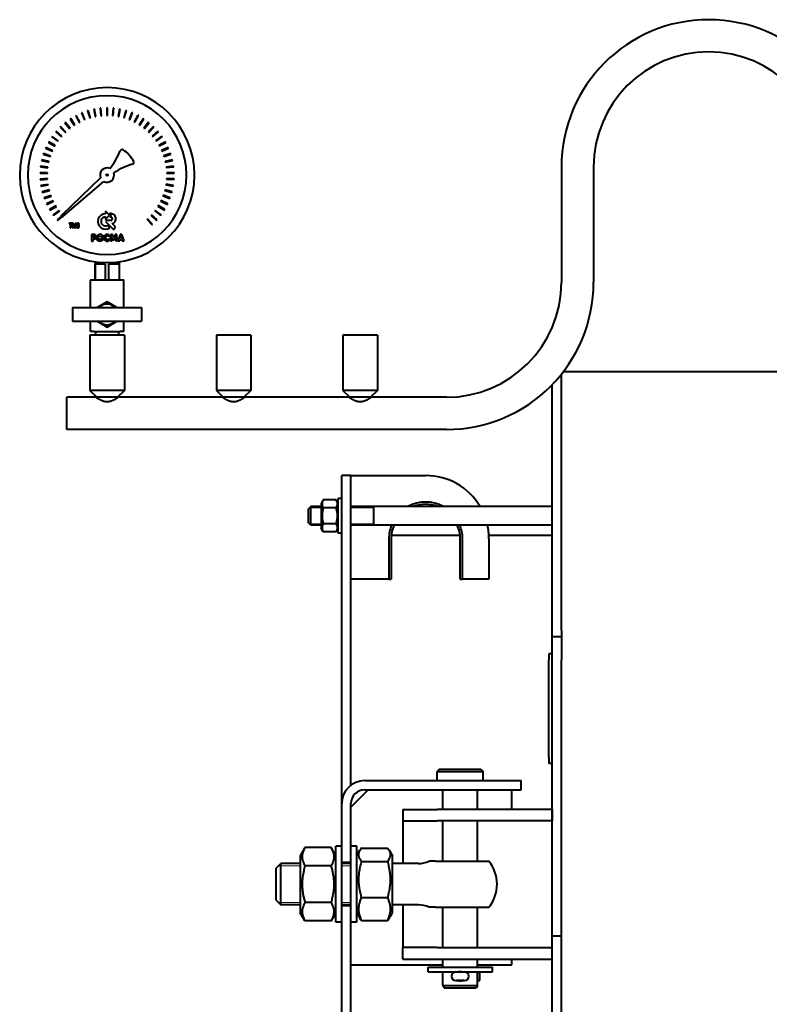
# Model space of a CAD drawing. Units: millimetres. Extents: x -1705 to 4908, y -4659 to 1768.
# Drawn here: x -1705 to -1053, y 363 to 1218 of the extents above; entities that cross this region are included whole.
import ezdxf

# ---------------------------------------------------------------- set-up
doc = ezdxf.new("R2010")
doc.units = ezdxf.units.MM
doc.linetypes.add('K5LT_BASIC', pattern=[0])
doc.linetypes.add('K5LT_THIN', pattern=[0])
doc.layers.add('Системный слой', color=7, linetype='Continuous')

msp = doc.modelspace()

# ---------------------------------------------------------------- linework, layer by layer
at = {"layer": 'Системный слой', "color": 150, "linetype": 'K5LT_BASIC', "lineweight": 40, "true_color": 0x0080ff}
for p, q in [((-1645.076, 1139.062), (-1645.657, 1138.889)), ((-1645.657, 1138.889), (-1643.803, 1132.659)), ((-1643.266, 1132.839), (-1645.076, 1139.062)), ((-1639.625, 1140.374), (-1640.219, 1140.258)), ((-1640.219, 1140.258), (-1638.972, 1133.88)), ((-1638.421, 1134.007), (-1639.625, 1140.374)), ((-1634.072, 1141.158), (-1634.675, 1141.099)), ((-1634.675, 1141.099), (-1634.046, 1134.63)), ((-1633.485, 1134.704), (-1634.072, 1141.158)), ((-1629.075, 1141.404), (-1629.071, 1134.904)), ((-1628.47, 1141.404), (-1629.075, 1141.404)), ((-1628.505, 1134.924), (-1628.47, 1141.404)), ((-1623.473, 1141.169), (-1624.092, 1134.699)), ((-1623.527, 1134.665), (-1622.87, 1141.111)), ((-1622.87, 1141.111), (-1623.473, 1141.169)), ((-1617.918, 1140.398), (-1619.156, 1134.017)), ((-1618.597, 1133.929), (-1617.324, 1140.282)), ((-1617.324, 1140.282), (-1617.918, 1140.398)), ((-1612.464, 1139.096), (-1614.309, 1132.864)), ((-1613.761, 1132.723), (-1611.883, 1138.925)), ((-1611.883, 1138.925), (-1612.464, 1139.096)), ((-1660.33, 1132.091), (-1660.837, 1131.76)), ((-1660.837, 1131.76), (-1657.288, 1126.316)), ((-1656.825, 1126.641), (-1660.33, 1132.091)), ((-1655.477, 1134.901), (-1656.014, 1134.62)), ((-1656.014, 1134.62), (-1653.004, 1128.86)), ((-1652.511, 1129.139), (-1655.477, 1134.901)), ((-1653.004, 1128.86), (-1652.511, 1129.139)), ((-1650.377, 1137.231), (-1650.938, 1137.004)), ((-1650.938, 1137.004), (-1648.495, 1130.981)), ((-1647.978, 1131.212), (-1650.377, 1137.231)), ((-1648.495, 1130.981), (-1647.978, 1131.212)), ((-1643.803, 1132.659), (-1643.266, 1132.839)), ((-1638.972, 1133.88), (-1638.421, 1134.007)), ((-1634.046, 1134.63), (-1633.485, 1134.704)), ((-1629.071, 1134.904), (-1628.505, 1134.924)), ((-1624.092, 1134.699), (-1623.527, 1134.665)), ((-1619.156, 1134.017), (-1618.597, 1133.929)), ((-1614.309, 1132.864), (-1613.761, 1132.723)), ((-1607.159, 1137.277), (-1609.594, 1131.252)), ((-1609.594, 1131.252), (-1609.062, 1131.058)), ((-1609.062, 1131.058), (-1606.598, 1137.051)), ((-1606.598, 1137.051), (-1607.159, 1137.277)), ((-1602.054, 1134.958), (-1605.056, 1129.193)), ((-1605.056, 1129.193), (-1604.546, 1128.949)), ((-1604.546, 1128.949), (-1601.517, 1134.678)), ((-1601.517, 1134.678), (-1602.054, 1134.958)), ((-1597.195, 1132.158), (-1600.737, 1126.709)), ((-1600.252, 1126.417), (-1596.688, 1131.828)), ((-1596.688, 1131.828), (-1597.195, 1132.158)), ((-1672.97, 1121.068), (-1673.362, 1120.607)), ((-1673.362, 1120.607), (-1668.41, 1116.397)), ((-1668.059, 1116.841), (-1672.97, 1121.068)), ((-1669.117, 1125.143), (-1669.552, 1124.721)), ((-1669.552, 1124.721), (-1665.027, 1120.056)), ((-1664.634, 1120.463), (-1669.117, 1125.143)), ((-1664.891, 1128.828), (-1665.364, 1128.45)), ((-1665.364, 1128.45), (-1661.308, 1123.372)), ((-1660.878, 1123.74), (-1664.891, 1128.828)), ((-1661.308, 1123.372), (-1660.878, 1123.74)), ((-1657.288, 1126.316), (-1656.825, 1126.641)), ((-1600.737, 1126.709), (-1600.252, 1126.417)), ((-1592.628, 1128.905), (-1596.676, 1123.821)), ((-1596.676, 1123.821), (-1596.222, 1123.484)), ((-1596.222, 1123.484), (-1592.154, 1128.528)), ((-1588.394, 1125.229), (-1592.912, 1120.557)), ((-1592.912, 1120.557), (-1592.492, 1120.177)), ((-1592.154, 1128.528), (-1592.628, 1128.905)), ((-1592.492, 1120.177), (-1587.958, 1124.808)), ((-1584.532, 1121.163), (-1589.478, 1116.946)), ((-1589.096, 1116.528), (-1584.139, 1120.702)), ((-1587.958, 1124.808), (-1588.394, 1125.229)), ((-1584.139, 1120.702), (-1584.532, 1121.163)), ((-1676.414, 1116.643), (-1676.76, 1116.146)), ((-1676.76, 1116.146), (-1671.427, 1112.431)), ((-1671.119, 1112.907), (-1676.414, 1116.643)), ((-1671.427, 1112.431), (-1671.119, 1112.907)), ((-1668.41, 1116.397), (-1668.059, 1116.841)), ((-1665.027, 1120.056), (-1664.634, 1120.463)), ((-1589.478, 1116.946), (-1589.096, 1116.528)), ((-1581.079, 1116.744), (-1586.407, 1113.022)), ((-1586.407, 1113.022), (-1586.067, 1112.57)), ((-1586.067, 1112.57), (-1580.732, 1116.248)), ((-1578.066, 1112.015), (-1583.727, 1108.822)), ((-1580.732, 1116.248), (-1581.079, 1116.744)), ((-1577.768, 1111.488), (-1578.066, 1112.015)), ((-1681.951, 1106.905), (-1682.196, 1106.351)), ((-1682.196, 1106.351), (-1676.251, 1103.724)), ((-1676.04, 1104.25), (-1681.951, 1106.905)), ((-1679.417, 1111.907), (-1679.713, 1111.379)), ((-1679.713, 1111.379), (-1674.048, 1108.194)), ((-1673.788, 1108.697), (-1679.417, 1111.907)), ((-1676.251, 1103.724), (-1676.04, 1104.25)), ((-1674.048, 1108.194), (-1673.788, 1108.697)), ((-1583.727, 1108.822), (-1583.432, 1108.339)), ((-1583.432, 1108.339), (-1577.768, 1111.488)), ((-1575.521, 1107.018), (-1581.462, 1104.383)), ((-1581.462, 1104.383), (-1581.215, 1103.874)), ((-1581.215, 1103.874), (-1575.275, 1106.465)), ((-1575.275, 1106.465), (-1575.521, 1107.018)), ((-1685.525, 1096.288), (-1685.659, 1095.698)), ((-1685.659, 1095.698), (-1679.322, 1094.256)), ((-1679.215, 1094.812), (-1685.525, 1096.288)), ((-1683.993, 1101.683), (-1684.184, 1101.108)), ((-1684.184, 1101.108), (-1678.014, 1099.064)), ((-1677.855, 1099.607), (-1683.993, 1101.683)), ((-1678.014, 1099.064), (-1677.855, 1099.607)), ((-1573.467, 1101.8), (-1579.634, 1099.748)), ((-1579.634, 1099.748), (-1579.437, 1099.217)), ((-1579.437, 1099.217), (-1573.276, 1101.226)), ((-1571.924, 1096.409), (-1578.26, 1094.958)), ((-1578.26, 1094.958), (-1578.115, 1094.411)), ((-1578.115, 1094.411), (-1571.789, 1095.819)), ((-1573.276, 1101.226), (-1573.467, 1101.8)), ((-1571.789, 1095.819), (-1571.924, 1096.409)), ((-1686.531, 1090.772), (-1686.608, 1090.171)), ((-1686.608, 1090.171), (-1680.162, 1089.344)), ((-1680.109, 1089.908), (-1686.531, 1090.772)), ((-1680.162, 1089.344), (-1680.109, 1089.908)), ((-1679.322, 1094.256), (-1679.215, 1094.812)), ((-1570.906, 1090.895), (-1577.352, 1090.059)), ((-1577.352, 1090.059), (-1577.26, 1089.501)), ((-1577.26, 1089.501), (-1570.829, 1090.294)), ((-1570.829, 1090.294), (-1570.906, 1090.895)), ((-1233.723, 1090.037), (-1233.723, 990.037)), ((-1205.723, 1090.037), (-1205.723, 990.037)), ((-1687.003, 1085.184), (-1687.022, 1084.579)), ((-1687.022, 1084.579), (-1680.526, 1084.375)), ((-1680.528, 1084.941), (-1687.003, 1085.184)), ((-1680.467, 1079.957), (-1686.936, 1079.577)), ((-1686.936, 1079.577), (-1686.897, 1078.973)), ((-1686.897, 1078.973), (-1680.411, 1079.393)), ((-1680.526, 1084.375), (-1680.528, 1084.941)), ((-1680.411, 1079.393), (-1680.467, 1079.957)), ((-1634.456, 1080.766), (-1668.069, 1048.231)), ((-1576.964, 1080.113), (-1576.98, 1079.547)), ((-1576.98, 1079.547), (-1570.516, 1079.096)), ((-1570.477, 1079.701), (-1576.964, 1080.113)), ((-1570.422, 1085.308), (-1576.918, 1085.095)), ((-1576.918, 1085.095), (-1576.88, 1084.53)), ((-1576.88, 1084.53), (-1570.403, 1084.703)), ((-1570.516, 1079.096), (-1570.477, 1079.701)), ((-1570.403, 1084.703), (-1570.422, 1085.308)), ((-1679.929, 1075.001), (-1686.331, 1074.002)), ((-1686.331, 1074.002), (-1686.234, 1073.404)), ((-1686.234, 1073.404), (-1679.819, 1074.446)), ((-1678.917, 1070.12), (-1685.194, 1068.511)), ((-1685.04, 1067.925), (-1678.755, 1069.578)), ((-1679.819, 1074.446), (-1679.929, 1075.001)), ((-1678.755, 1069.578), (-1678.917, 1070.12)), ((-1667.1, 1047.166), (-1631.549, 1077.571)), ((-1578.484, 1070.275), (-1578.608, 1069.723)), ((-1578.608, 1069.723), (-1572.349, 1068.045)), ((-1572.196, 1068.631), (-1578.484, 1070.275)), ((-1577.487, 1075.157), (-1577.558, 1074.596)), ((-1577.558, 1074.596), (-1571.167, 1073.527)), ((-1571.07, 1074.124), (-1577.487, 1075.157)), ((-1571.167, 1073.527), (-1571.07, 1074.124)), ((-1685.194, 1068.511), (-1685.04, 1067.925)), ((-1677.441, 1065.359), (-1683.535, 1063.154)), ((-1683.535, 1063.154), (-1683.325, 1062.586)), ((-1683.325, 1062.586), (-1677.227, 1064.835)), ((-1675.515, 1060.762), (-1681.369, 1057.982)), ((-1677.227, 1064.835), (-1677.441, 1065.359)), ((-1675.252, 1060.261), (-1675.515, 1060.762)), ((-1581.857, 1060.91), (-1582.084, 1060.392)), ((-1575.999, 1058.094), (-1581.857, 1060.91)), ((-1579.945, 1065.511), (-1580.122, 1064.974)), ((-1580.122, 1064.974), (-1574.053, 1062.703)), ((-1573.844, 1063.271), (-1579.945, 1065.511)), ((-1574.053, 1062.703), (-1573.844, 1063.271)), ((-1572.349, 1068.045), (-1572.196, 1068.631)), ((-1681.369, 1057.982), (-1681.106, 1057.437)), ((-1681.106, 1057.437), (-1675.252, 1060.261)), ((-1673.156, 1056.371), (-1678.716, 1053.042)), ((-1678.716, 1053.042), (-1678.402, 1052.524)), ((-1678.402, 1052.524), (-1672.846, 1055.897)), ((-1670.387, 1052.226), (-1675.601, 1048.379)), ((-1672.846, 1055.897), (-1673.156, 1056.371)), ((-1670.033, 1051.785), (-1670.387, 1052.226)), ((-1586.957, 1052.362), (-1587.28, 1051.897)), ((-1581.746, 1048.478), (-1586.957, 1052.362)), ((-1584.201, 1056.513), (-1584.478, 1056.019)), ((-1584.478, 1056.019), (-1578.955, 1052.63)), ((-1578.641, 1053.148), (-1584.201, 1056.513)), ((-1582.084, 1060.392), (-1576.261, 1057.548)), ((-1578.955, 1052.63), (-1578.641, 1053.148)), ((-1576.261, 1057.548), (-1575.999, 1058.094)), ((-1675.601, 1048.379), (-1675.239, 1047.894)), ((-1675.239, 1047.894), (-1670.033, 1051.785)), ((-1668.873, 1046.893), (-1672.053, 1044.037)), ((-1672.053, 1044.037), (-1671.646, 1043.589)), ((-1671.646, 1043.589), (-1668.393, 1046.547)), ((-1668.069, 1048.231), (-1668.873, 1046.893)), ((-1668.393, 1046.547), (-1667.1, 1047.166)), ((-1630.08, 1051.703), (-1630.08, 1049.487)), ((-1626.49, 1048.099), (-1630.08, 1051.703)), ((-1630.08, 1044.505), (-1626.49, 1048.099)), ((-1630.08, 1046.726), (-1630.08, 1044.505)), ((-1629.133, 1043.72), (-1630.054, 1042.798)), ((-1625.525, 1043.72), (-1629.133, 1043.72)), ((-1625.441, 1049.548), (-1626.5, 1049.548)), ((-1626.5, 1049.548), (-1625.049, 1048.099)), ((-1625.049, 1048.099), (-1626.476, 1046.647)), ((-1626.476, 1046.647), (-1625.525, 1046.647)), ((-1593.598, 1044.947), (-1594.004, 1044.552)), ((-1594.004, 1044.552), (-1589.673, 1039.731)), ((-1589.225, 1040.139), (-1593.598, 1044.947)), ((-1590.099, 1048.495), (-1590.465, 1048.063)), ((-1590.465, 1048.063), (-1585.692, 1043.68)), ((-1585.285, 1044.129), (-1590.099, 1048.495)), ((-1587.28, 1051.897), (-1582.108, 1047.993)), ((-1585.692, 1043.68), (-1585.285, 1044.129)), ((-1582.108, 1047.993), (-1581.746, 1048.478)), ((-1659.192, 1041.269), (-1661.793, 1041.269)), ((-1661.793, 1041.269), (-1661.793, 1040.797)), ((-1661.793, 1040.797), (-1660.712, 1040.797)), ((-1660.712, 1040.797), (-1660.712, 1037.269)), ((-1660.712, 1037.269), (-1660.28, 1037.269)), ((-1660.28, 1037.269), (-1660.28, 1040.797)), ((-1660.28, 1040.797), (-1659.192, 1040.797)), ((-1659.192, 1040.797), (-1659.192, 1041.269)), ((-1658.117, 1041.269), (-1658.769, 1041.269)), ((-1658.769, 1041.269), (-1658.769, 1037.269)), ((-1658.769, 1037.269), (-1658.352, 1037.269)), ((-1658.352, 1040.673), (-1657.401, 1037.269)), ((-1658.352, 1037.269), (-1658.352, 1040.673)), ((-1657.339, 1038.437), (-1658.117, 1041.269)), ((-1657.401, 1037.269), (-1657.012, 1037.269)), ((-1657.181, 1037.844), (-1657.339, 1038.437)), ((-1657.012, 1037.269), (-1656.057, 1040.615)), ((-1656.224, 1041.269), (-1657.008, 1038.486)), ((-1655.64, 1041.269), (-1656.224, 1041.269)), ((-1656.057, 1040.615), (-1656.057, 1037.269)), ((-1656.057, 1037.269), (-1655.64, 1037.269)), ((-1655.64, 1037.269), (-1655.64, 1041.269)), ((-1653.422, 1040.253), (-1653.021, 1040.29)), ((-1630.054, 1042.798), (-1622.859, 1035.602)), ((-1626.284, 1037.288), (-1628.301, 1039.289)), ((-1621.632, 1038.368), (-1624.248, 1040.992)), ((-1589.673, 1039.731), (-1589.225, 1040.139)), ((-1642.332, 1031.452), (-1642.332, 1025.785)), ((-1640.134, 1031.452), (-1642.332, 1031.452)), ((-1640.805, 1027.476), (-1640.128, 1027.476)), ((-1640.805, 1025.785), (-1640.805, 1027.476)), ((-1640.802, 1030.202), (-1640.295, 1030.202)), ((-1640.802, 1028.717), (-1640.802, 1030.202)), ((-1640.288, 1028.717), (-1640.802, 1028.717)), ((-1627.208, 1029.531), (-1626.396, 1030.656)), ((-1626.214, 1026.758), (-1627.201, 1027.761)), ((-1625.446, 1031.438), (-1625.828, 1025.79)), ((-1624.023, 1031.438), (-1625.446, 1031.438)), ((-1624.422, 1025.79), (-1624.237, 1028.601)), ((-1624.237, 1028.601), (-1623.504, 1026.659)), ((-1622.825, 1028.616), (-1624.023, 1031.438)), ((-1623.504, 1026.659), (-1622.142, 1026.659)), ((-1621.629, 1031.438), (-1622.825, 1028.616)), ((-1622.142, 1026.659), (-1621.411, 1028.601)), ((-1620.201, 1031.438), (-1621.629, 1031.438)), ((-1621.411, 1028.601), (-1621.225, 1025.79)), ((-1619.822, 1025.79), (-1620.201, 1031.438)), ((-1617.368, 1031.426), (-1619.28, 1025.79)), ((-1617.756, 1025.79), (-1617.405, 1026.919)), ((-1617.405, 1026.919), (-1615.847, 1026.919)), ((-1615.883, 1031.426), (-1617.368, 1031.426)), ((-1617.084, 1028.19), (-1616.603, 1029.59)), ((-1616.17, 1028.19), (-1617.084, 1028.19)), ((-1616.603, 1029.59), (-1616.17, 1028.19)), ((-1613.971, 1025.79), (-1615.883, 1031.426)), ((-1615.847, 1026.919), (-1615.494, 1025.79)), ((-1642.332, 1025.785), (-1640.805, 1025.785)), ((-1625.828, 1025.79), (-1624.422, 1025.79)), ((-1621.225, 1025.79), (-1619.822, 1025.79)), ((-1619.28, 1025.79), (-1617.756, 1025.79)), ((-1615.494, 1025.79), (-1613.971, 1025.79)), ((-1639.223, 1007.766), (-1639.223, 992.037)), ((-1639.093, 1006.037), (-1630.375, 1006.037)), ((-1639.093, 992.037), (-1639.093, 1006.037)), ((-1630.375, 1006.037), (-1630.375, 992.037)), ((-1627.072, 992.037), (-1627.072, 1006.037)), ((-1627.072, 1006.037), (-1618.354, 1006.037)), ((-1618.354, 1006.037), (-1618.354, 992.037)), ((-1618.223, 1007.766), (-1618.223, 992.037)), ((-1643.223, 968.037), (-1643.223, 992.037)), ((-1643.223, 992.037), (-1640.223, 992.037)), ((-1640.223, 992.037), (-1617.223, 992.037)), ((-1617.223, 992.037), (-1614.223, 992.037)), ((-1614.223, 968.037), (-1614.223, 992.037)), ((-1658.723, 968.037), (-1598.723, 968.037)), ((-1658.723, 968.037), (-1658.723, 956.037)), ((-1628.723, 973.006), (-1637.331, 968.037)), ((-1620.116, 968.037), (-1628.723, 973.006)), ((-1598.723, 968.037), (-1598.723, 956.037)), ((-1658.723, 956.037), (-1598.723, 956.037)), ((-1643.223, 947.037), (-1643.223, 956.037)), ((-1637.331, 956.037), (-1628.723, 951.067)), ((-1628.723, 951.067), (-1620.116, 956.037)), ((-1614.223, 947.037), (-1614.223, 956.037)), ((-1624.877, 944.037), (-1643.723, 944.037)), ((-1643.723, 944.037), (-1643.723, 896.037)), ((-1640.223, 947.037), (-1643.223, 947.037)), ((-1640.223, 947.037), (-1617.223, 947.037)), ((-1638.723, 947.037), (-1638.723, 944.037)), ((-1613.723, 944.037), (-1624.877, 944.037)), ((-1618.723, 947.037), (-1618.723, 944.037)), ((-1614.223, 947.037), (-1617.223, 947.037)), ((-1613.723, 944.037), (-1613.723, 896.037)), ((-1514.877, 944.037), (-1533.723, 944.037)), ((-1533.723, 944.037), (-1533.723, 896.037)), ((-1503.723, 944.037), (-1514.877, 944.037)), ((-1503.723, 944.037), (-1503.723, 896.037)), ((-1404.877, 944.037), (-1423.723, 944.037)), ((-1423.723, 944.037), (-1423.723, 896.037)), ((-1393.723, 944.037), (-1404.877, 944.037)), ((-1393.723, 944.037), (-1393.723, 896.037)), ((-1233.723, 687.312), (-1233.723, 910.137)), ((-1231.852, 912.537), (-1046.473, 912.537)), ((-1241.723, 687.312), (-1241.723, 901.042)), ((-1638.223, 890.037), (-1663.723, 890.037)), ((-1663.723, 862.037), (-1663.723, 890.037)), ((-1643.723, 896.037), (-1637.723, 890.037)), ((-1624.877, 896.037), (-1643.723, 896.037)), ((-1637.723, 890.037), (-1637.723, 889.702)), ((-1626.416, 890.037), (-1637.723, 890.037)), ((-1619.723, 890.037), (-1626.416, 890.037)), ((-1613.723, 896.037), (-1624.877, 896.037)), ((-1613.723, 896.037), (-1619.723, 890.037)), ((-1619.723, 890.037), (-1619.723, 889.702)), ((-1528.223, 890.037), (-1619.223, 890.037)), ((-1533.723, 896.037), (-1527.723, 890.037)), ((-1514.877, 896.037), (-1533.723, 896.037)), ((-1527.723, 890.037), (-1527.723, 889.702)), ((-1516.416, 890.037), (-1527.723, 890.037)), ((-1509.723, 890.037), (-1516.416, 890.037)), ((-1503.723, 896.037), (-1514.877, 896.037)), ((-1503.723, 896.037), (-1509.723, 890.037)), ((-1509.723, 890.037), (-1509.723, 889.702)), ((-1418.223, 890.037), (-1509.223, 890.037)), ((-1423.723, 896.037), (-1417.723, 890.037)), ((-1404.877, 896.037), (-1423.723, 896.037)), ((-1417.723, 890.037), (-1417.723, 889.702)), ((-1406.416, 890.037), (-1417.723, 890.037)), ((-1399.723, 890.037), (-1406.416, 890.037)), ((-1393.723, 896.037), (-1404.877, 896.037)), ((-1393.723, 896.037), (-1399.723, 890.037)), ((-1399.723, 890.037), (-1399.723, 889.702)), ((-1333.723, 890.037), (-1399.223, 890.037)), ((-1333.723, 862.037), (-1663.723, 862.037)), ((-1424.723, 802.037), (-1424.723, 822.037)), ((-1416.723, 822.037), (-1424.723, 822.037)), ((-1416.723, 802.037), (-1416.723, 822.037)), ((-1416.723, 822.037), (-1351.723, 822.037)), ((-1440.764, 800.884), (-1442.523, 797.837)), ((-1442.523, 797.837), (-1442.523, 776.237)), ((-1442.523, 797.837), (-1442.523, 797.837)), ((-1440.764, 800.884), (-1440.759, 800.893)), ((-1429.488, 800.893), (-1440.759, 800.893)), ((-1429.488, 800.893), (-1429.482, 800.884)), ((-1427.723, 797.837), (-1429.482, 800.884)), ((-1427.723, 787.054), (-1427.723, 802.037)), ((-1424.723, 802.037), (-1427.723, 802.037)), ((-1424.723, 709.506), (-1424.723, 802.037)), ((-1416.723, 709.506), (-1416.723, 802.037)), ((-1451.723, 795.037), (-1453.723, 793.037)), ((-1453.723, 792.233), (-1453.723, 793.037)), ((-1453.723, 781.037), (-1453.723, 792.233)), ((-1442.523, 795.037), (-1451.723, 795.037)), ((-1451.723, 793.965), (-1451.723, 795.037)), ((-1451.723, 779.037), (-1451.723, 793.965)), ((-1429.488, 793.951), (-1440.759, 793.951)), ((-1427.723, 772.037), (-1427.723, 787.054)), ((-1241.723, 795.037), (-1416.723, 795.037)), ((-1396.723, 793.965), (-1396.723, 795.037)), ((-1396.723, 779.037), (-1396.723, 793.965)), ((-1451.723, 779.037), (-1453.723, 781.037)), ((-1442.523, 779.037), (-1451.723, 779.037)), ((-1429.488, 780.095), (-1440.759, 780.095)), ((-1241.723, 779.037), (-1416.723, 779.037)), ((-1440.764, 773.19), (-1442.523, 776.237)), ((-1440.764, 773.19), (-1440.759, 773.18)), ((-1429.488, 773.18), (-1440.759, 773.18)), ((-1429.488, 773.18), (-1429.482, 773.19)), ((-1427.723, 776.237), (-1429.482, 773.19)), ((-1424.723, 772.037), (-1427.723, 772.037)), ((-1321.874, 770.037), (-1381.573, 770.037)), ((-1241.723, 770.037), (-1296.805, 770.037)), ((-1383.723, 767.037), (-1383.723, 732.037)), ((-1381.723, 767.037), (-1381.723, 732.037)), ((-1321.723, 732.037), (-1321.723, 767.037)), ((-1319.723, 732.037), (-1319.723, 767.037)), ((-1296.723, 767.037), (-1296.723, 732.037)), ((-1383.723, 732.037), (-1416.723, 732.037)), ((-1383.723, 732.037), (-1381.723, 732.037)), ((-1321.723, 732.037), (-1319.723, 732.037)), ((-1296.723, 732.037), (-1319.723, 732.037)), ((-1424.723, 691.63), (-1424.723, 709.506)), ((-1416.723, 691.63), (-1416.723, 709.506)), ((-1424.723, 537.037), (-1424.723, 691.63)), ((-1416.723, 553.037), (-1416.723, 691.63)), ((-1416.723, 553.037), (-1416.723, 691.63)), ((-1241.723, 682.037), (-1241.723, 687.312)), ((-1233.723, 687.312), (-1233.723, 682.037)), ((-1233.723, 682.037), (-1241.723, 682.037)), ((-1241.723, 662.037), (-1241.723, 682.037)), ((-1233.723, 682.037), (-1233.723, 662.037)), ((-1241.723, 667.037), (-1244.723, 667.037)), ((-1244.723, 667.037), (-1244.723, 662.037)), ((-1244.723, 577.037), (-1244.723, 662.037)), ((-1241.723, 422.037), (-1241.723, 662.037)), ((-1233.723, 422.037), (-1233.723, 662.037)), ((-1244.723, 577.037), (-1244.723, 572.037)), ((-1339.723, 567.037), (-1341.723, 565.037)), ((-1341.723, 557.037), (-1341.723, 565.037)), ((-1341.723, 565.037), (-1301.723, 565.037)), ((-1339.723, 567.037), (-1303.723, 567.037)), ((-1303.723, 567.037), (-1301.723, 565.037)), ((-1301.723, 557.037), (-1301.723, 565.037)), ((-1241.723, 572.037), (-1244.723, 572.037)), ((-1404.723, 557.037), (-1298.599, 557.037)), ((-1298.599, 557.037), (-1268.599, 557.037)), ((-1268.599, 549.037), (-1268.599, 557.037)), ((-1416.723, 534.037), (-1401.723, 549.037)), ((-1404.723, 549.037), (-1298.599, 549.037)), ((-1336.723, 532.037), (-1336.723, 549.037)), ((-1306.723, 532.037), (-1306.723, 549.037)), ((-1298.599, 549.037), (-1268.599, 549.037)), ((-1276.723, 532.037), (-1276.723, 549.037)), ((-1424.723, 485.787), (-1424.723, 537.037)), ((-1416.723, 485.787), (-1416.723, 537.037)), ((-1371.723, 532.037), (-1341.723, 532.037)), ((-1371.723, 532.037), (-1371.723, 522.037)), ((-1241.723, 532.037), (-1341.723, 532.037)), ((-1241.723, 532.037), (-1241.723, 522.037)), ((-1371.723, 522.037), (-1371.723, 510.037)), ((-1371.723, 522.037), (-1341.723, 522.037)), ((-1241.723, 522.037), (-1341.723, 522.037)), ((-1336.723, 487.037), (-1336.723, 522.037)), ((-1306.723, 487.037), (-1306.723, 522.037)), ((-1371.723, 510.037), (-1371.723, 485.037)), ((-1456.679, 498.791), (-1460.723, 491.787)), ((-1433.767, 498.791), (-1456.679, 498.791)), ((-1429.723, 491.787), (-1433.767, 498.791)), ((-1429.723, 472.813), (-1429.723, 500.037)), ((-1424.723, 500.037), (-1429.723, 500.037)), ((-1411.723, 500.037), (-1416.723, 500.037)), ((-1411.723, 472.813), (-1411.723, 500.037)), ((-1411.723, 491.787), (-1408.954, 496.584)), ((-1407.679, 498.439), (-1384.767, 498.439)), ((-1383.493, 496.584), (-1380.723, 491.787)), ((-1460.723, 491.787), (-1460.723, 442.287)), ((-1380.723, 442.287), (-1380.723, 491.787)), ((-1481.723, 481.037), (-1477.723, 485.037)), ((-1481.723, 467.037), (-1481.723, 481.037)), ((-1460.723, 485.037), (-1477.723, 485.037)), ((-1477.723, 467.037), (-1477.723, 485.037)), ((-1433.767, 482.914), (-1456.679, 482.914)), ((-1416.723, 485.787), (-1424.723, 485.787)), ((-1424.723, 472.813), (-1424.723, 485.787)), ((-1416.723, 485.037), (-1424.723, 485.037)), ((-1416.723, 472.813), (-1416.723, 485.787)), ((-1407.679, 486.824), (-1384.767, 486.824)), ((-1358, 485.037), (-1380.723, 485.037)), ((-1343.221, 487.037), (-1348.835, 487.037)), ((-1343.221, 487.037), (-1296.743, 487.037)), ((-1429.723, 434.037), (-1429.723, 472.813)), ((-1424.723, 448.287), (-1424.723, 472.813)), ((-1416.723, 448.287), (-1416.723, 472.813)), ((-1411.723, 434.037), (-1411.723, 472.813)), ((-1481.723, 453.037), (-1481.723, 467.037)), ((-1477.723, 449.037), (-1477.723, 467.037)), ((-1407.679, 455.422), (-1384.767, 455.422)), ((-1481.723, 453.037), (-1477.723, 449.037)), ((-1460.723, 449.037), (-1477.723, 449.037)), ((-1433.767, 451.16), (-1456.679, 451.16)), ((-1416.723, 449.037), (-1424.723, 449.037)), ((-1424.723, -384.213), (-1424.723, 448.287)), ((-1416.723, 448.287), (-1424.723, 448.287)), ((-1416.723, -384.213), (-1416.723, 448.287)), ((-1358, 449.037), (-1380.723, 449.037)), ((-1371.723, 449.037), (-1371.723, 424.037)), ((-1343.221, 447.037), (-1348.835, 447.037)), ((-1343.221, 447.037), (-1296.743, 447.037)), ((-1336.723, 412.037), (-1336.723, 447.037)), ((-1306.723, 412.037), (-1306.723, 447.037)), ((-1456.679, 435.283), (-1460.723, 442.287)), ((-1429.723, 442.287), (-1433.767, 435.283)), ((-1411.723, 442.287), (-1408.954, 437.489)), ((-1383.493, 437.489), (-1380.723, 442.287)), ((-1433.767, 435.283), (-1456.679, 435.283)), ((-1424.723, 434.037), (-1429.723, 434.037)), ((-1411.723, 434.037), (-1416.723, 434.037)), ((-1407.679, 435.635), (-1384.767, 435.635)), ((-1371.723, 424.037), (-1371.723, 412.037)), ((-1241.723, 82.037), (-1241.723, 422.037)), ((-1233.723, 422.037), (-1241.723, 422.037)), ((-1233.723, 82.037), (-1233.723, 422.037)), ((-1371.723, 402.037), (-1371.723, 412.037)), ((-1341.723, 412.037), (-1371.723, 412.037)), ((-1341.723, 412.037), (-1241.723, 412.037)), ((-1371.723, 402.037), (-1341.723, 402.037)), ((-1341.723, 402.037), (-1241.723, 402.037)), ((-1336.723, 395.037), (-1336.723, 402.037)), ((-1306.723, 395.037), (-1306.723, 402.037)), ((-1276.723, 397.037), (-1276.723, 402.037)), ((-1416.723, 397.037), (-1336.723, 397.037)), ((-1349.723, 391.037), (-1349.723, 395.037)), ((-1349.723, 395.037), (-1293.723, 395.037)), ((-1306.723, 397.037), (-1276.723, 397.037)), ((-1293.723, 391.037), (-1293.723, 395.037)), ((-1349.723, 391.037), (-1293.723, 391.037)), ((-1336.723, 379.037), (-1336.723, 391.037)), ((-1325.468, 390.787), (-1317.968, 390.787)), ((-1306.723, 379.037), (-1306.723, 391.037)), ((-1306.723, 390.787), (-1304.798, 390.787)), ((-1304.798, 383.287), (-1304.798, 390.787)), ((-1336.723, 379.037), (-1306.723, 379.037)), ((-1336.723, 379.037), (-1335.569, 377.037)), ((-1335.569, 377.037), (-1307.878, 377.037)), ((-1325.468, 383.287), (-1317.968, 383.287)), ((-1321.723, 383.287), (-1325.085, 383.287)), ((-1318.352, 383.287), (-1321.713, 383.287)), ((-1306.723, 379.037), (-1307.878, 377.037)), ((-1306.723, 383.287), (-1304.798, 383.287))]:
    msp.add_line(p, q, dxfattribs=at)
at = {"layer": 'Системный слой', "color": 7, "linetype": 'K5LT_THIN', "lineweight": 20}
for p, q in [((-1451.736, 793.954), (-1452.806, 793.954)), ((-1451.723, 793.954), (-1451.736, 793.954)), ((-1442.523, 793.954), (-1451.723, 793.954)), ((-1396.723, 793.954), (-1416.723, 793.954)), ((-1451.723, 780.119), (-1452.806, 780.119)), ((-1442.523, 780.119), (-1451.723, 780.119)), ((-1396.723, 780.119), (-1416.723, 780.119)), ((-1477.723, 482.872), (-1479.888, 482.872)), ((-1460.723, 482.872), (-1477.723, 482.872)), ((-1416.723, 482.872), (-1424.723, 482.872)), ((-1477.723, 451.202), (-1479.888, 451.202)), ((-1460.723, 451.202), (-1477.723, 451.202)), ((-1416.723, 451.202), (-1424.723, 451.202))]:
    msp.add_line(p, q, dxfattribs=at)
at = {"layer": 'Системный слой', "color": 150, "linetype": 'K5LT_BASIC', "lineweight": 40, "true_color": 0x0080ff}
for centre, radius in [((-1628.711, 1083.074), 0.713), ((-1634.902, 1028.567), 1.507)]:
    msp.add_circle(centre, radius, dxfattribs=at)
for centre, radius, start, end in [((-1105.723, 1090.037), 128, 0, 180), ((-1105.723, 1090.037), 100, 0, 180), ((-1628.723, 1083.037), 76, 90, 270), ((-1628.723, 1083.037), 76, 270, 90), ((-1628.723, 1083.037), 69, 90, 270), ((-1628.723, 1083.037), 69, 270, 90), ((-1683.589, 1132.38), 72.089, 322.744004, 336.929668), ((-1615.676, 1103.454), 1.728, 57.396164, 156.929668), ((-1628.714, 1083.07), 25.925, 26.904561, 57.396164), ((-1628.711, 1083.074), 6.192, 66.191288, 201.885943), ((-1588.066, 1030.936), 64.305, 106.693492, 122.731708), ((-1607.205, 1094.134), 1.737, 292.598527, 22.510509), ((-1628.711, 1083.074), 6.192, 242.71822, 18.410327), ((-1630.064, 1042.802), 6.685, 90.138325, 304.42984), ((-1630.064, 1042.799), 3.927, 90.234651, 296.667418), ((-1625.523, 1045.184), 1.463, 269.938542, 90.061458), ((-1625.539, 1045.173), 4.376, 287.149926, 88.727333), ((-1629.877, 1040.37), 8.485, 325.805676, 346.351504), ((-1640.294, 1029.459), 0.742, 270.438408, 90.09459), ((-1640.153, 1029.464), 1.988, 270.708853, 89.466214), ((-1634.874, 1028.597), 2.983, 90, 270), ((-1634.874, 1028.597), 2.983, 270, 90), ((-1628.561, 1028.602), 2.985, 43.481406, 321.849706), ((-1628.514, 1028.641), 1.58, 34.28063, 326.197439), ((-1333.723, 990.037), 100, 270, 0), ((-1333.723, 990.037), 128, 270, 0), ((-1628.723, 962.037), 9, 41.810315, 138.189685), ((-1628.723, 962.037), 9, 221.810315, 318.189685), ((-1351.723, 767.037), 55, 30.603295, 90), ((-1351.723, 767.037), 32, 61.044976, 118.955024), ((-1351.723, 767.037), 30, 68.96053, 111.03947), ((-1351.723, 767.037), 32, 157.975687, 180), ((-1351.723, 767.037), 30, 156.421822, 180), ((-1351.723, 767.037), 30, 0, 23.578178), ((-1351.723, 767.037), 32, 0, 22.024313), ((-1351.723, 767.037), 55, 0, 12.602265), ((-1404.723, 537.037), 20, 90, 180), ((-1404.723, 537.037), 12, 90, 180), ((-1358, 507.037), 22, 270, 294.619977), ((-1321.723, 467.037), 32, 0, 38.682169), ((-1321.723, 467.037), 32, 321.317831, 0), ((-1358, 427.037), 22, 65.380023, 90), ((-1325.468, 387.037), 3.75, 90, 270), ((-1321.723, 387.037), 4, 90.001253, 110.364135), ((-1321.723, 387.037), 4, 69.635865, 89.999835), ((-1317.968, 387.037), 3.75, 270, 90), ((-1321.723, 387.037), 4, 249.635865, 270), ((-1321.723, 387.037), 4, 270, 290.364135)]:
    msp.add_arc(centre, radius, start, end, dxfattribs=at)
for start_param, end_param in [(0, 0.6049058), (2.5366869, 3.1415927)]:
    msp.add_ellipse((-1304.798, 387.037), major_axis=(0, 3.75), ratio=0.9026665, start_param=start_param, end_param=end_param, dxfattribs=at)
for points in [[(-1657.008, 1038.486), (-1657.126, 1038.066), (-1657.181, 1037.844)], [(-1653.954, 1041.285), (-1654.466, 1041.285), (-1655.127, 1040.3), (-1655.127, 1039.141)], [(-1655.127, 1039.141), (-1655.127, 1038.097), (-1654.485, 1037.201), (-1653.988, 1037.201)], [(-1654.726, 1039.333), (-1654.723, 1040.068), (-1654.541, 1040.445)], [(-1653.932, 1039.864), (-1654.167, 1039.864), (-1654.587, 1039.595), (-1654.726, 1039.333)], [(-1654.664, 1038.567), (-1654.664, 1038.965), (-1654.275, 1039.432), (-1654.012, 1039.432)], [(-1653.985, 1037.606), (-1654.256, 1037.606), (-1654.664, 1038.134), (-1654.664, 1038.567)], [(-1654.541, 1040.445), (-1654.331, 1040.88), (-1653.978, 1040.88)], [(-1654.012, 1039.432), (-1653.747, 1039.432), (-1653.376, 1038.962), (-1653.376, 1038.536)], [(-1653.988, 1037.201), (-1653.713, 1037.201), (-1653.253, 1037.513), (-1652.962, 1038.165), (-1652.962, 1038.567)], [(-1653.376, 1038.536), (-1653.376, 1038.103), (-1653.75, 1037.606), (-1653.985, 1037.606)], [(-1653.978, 1040.88), (-1653.753, 1040.88), (-1653.592, 1040.689)], [(-1653.021, 1040.29), (-1653.076, 1040.775), (-1653.58, 1041.285), (-1653.954, 1041.285)], [(-1652.962, 1038.567), (-1652.962, 1039.157), (-1653.543, 1039.864), (-1653.932, 1039.864)], [(-1653.592, 1040.689), (-1653.481, 1040.559), (-1653.422, 1040.253)]]:
    msp.add_open_spline(points, degree=2, dxfattribs=at)
for points, knots in [([(-1638.223, 890.037), (-1638.223, 890.037), (-1638.195, 890.018), (-1638.097, 889.951), (-1637.968, 889.865), (-1637.79, 889.746), (-1637.564, 889.598), (-1637.337, 889.451), (-1637.076, 889.284), (-1636.761, 889.087), (-1636.387, 888.861), (-1635.955, 888.606), (-1635.43, 888.31), (-1634.806, 887.981), (-1634.26, 887.713), (-1633.755, 887.483), (-1633.194, 887.246), (-1632.581, 887.013), (-1632.004, 886.828), (-1631.469, 886.677), (-1630.983, 886.56), (-1630.446, 886.46), (-1629.997, 886.396), (-1629.558, 886.351), (-1629.133, 886.326), (-1628.701, 886.317), (-1628.241, 886.328), (-1627.794, 886.359), (-1627.407, 886.403), (-1627.082, 886.449), (-1626.76, 886.504), (-1626.384, 886.58), (-1625.931, 886.689), (-1625.291, 886.87), (-1624.594, 887.111), (-1623.878, 887.4), (-1623.354, 887.635), (-1622.911, 887.848), (-1622.411, 888.099), (-1621.837, 888.409), (-1621.276, 888.732), (-1620.784, 889.026), (-1620.404, 889.263), (-1620.048, 889.49), (-1619.765, 889.675), (-1619.521, 889.836), (-1619.355, 889.948), (-1619.249, 890.02), (-1619.223, 890.037), (-1619.223, 890.037)], [0, 0, 0, 0, 1.5314929, 2.6998833, 3.4874565, 4.6840112, 6.0412204, 6.7771348, 7.5163725, 9.0057537, 9.943022, 10.8826498, 12.6288122, 13.9630568, 15.2523757, 16.204228, 17.1047265, 18.5998528, 19.6967776, 20.2401215, 21.4319064, 22.1993327, 22.9399589, 23.6586283, 24.3470577, 25.0082346, 25.7506106, 26.5771327, 27.1850695, 27.6509059, 28.1868672, 28.7923964, 29.5570427, 30.5262675, 32.1751483, 33.4140175, 34.7066927, 35.4034745, 36.2703674, 38.0553168, 39.5204831, 40.7172945, 42.3481426, 43.2686173, 44.7400218, 46.0780224, 47.3676568, 48.5815221, 50, 50, 50, 50]), ([(-1637.723, 889.702), (-1637.828, 889.771), (-1637.992, 889.881), (-1638.147, 889.985), (-1638.212, 890.029), (-1638.223, 890.037), (-1638.223, 890.037)], [0, 0, 0, 0, 2.2427846, 4.1446228, 5.8909377, 7, 7, 7, 7]), ([(-1619.223, 890.037), (-1619.223, 890.037), (-1619.246, 890.021), (-1619.346, 889.953), (-1619.504, 889.847), (-1619.645, 889.754), (-1619.723, 889.702)], [0, 0, 0, 0, 1.8039037, 3.6040397, 5.3453451, 7, 7, 7, 7]), ([(-1528.223, 890.037), (-1528.223, 890.037), (-1528.195, 890.018), (-1528.097, 889.951), (-1527.968, 889.865), (-1527.79, 889.746), (-1527.564, 889.598), (-1527.337, 889.451), (-1527.076, 889.284), (-1526.761, 889.087), (-1526.387, 888.861), (-1525.955, 888.606), (-1525.43, 888.31), (-1524.806, 887.981), (-1524.26, 887.713), (-1523.755, 887.483), (-1523.194, 887.246), (-1522.581, 887.013), (-1522.004, 886.828), (-1521.469, 886.677), (-1520.983, 886.56), (-1520.446, 886.46), (-1519.997, 886.396), (-1519.558, 886.351), (-1519.133, 886.326), (-1518.701, 886.317), (-1518.241, 886.328), (-1517.794, 886.359), (-1517.407, 886.403), (-1517.082, 886.449), (-1516.76, 886.504), (-1516.384, 886.58), (-1515.931, 886.689), (-1515.291, 886.87), (-1514.594, 887.111), (-1513.878, 887.4), (-1513.354, 887.635), (-1512.911, 887.848), (-1512.411, 888.099), (-1511.837, 888.409), (-1511.276, 888.732), (-1510.784, 889.026), (-1510.404, 889.263), (-1510.048, 889.49), (-1509.765, 889.675), (-1509.521, 889.836), (-1509.355, 889.948), (-1509.249, 890.02), (-1509.223, 890.037), (-1509.223, 890.037)], [0, 0, 0, 0, 1.5314929, 2.6998833, 3.4874565, 4.6840112, 6.0412204, 6.7771348, 7.5163725, 9.0057537, 9.943022, 10.8826498, 12.6288122, 13.9630568, 15.2523757, 16.204228, 17.1047265, 18.5998528, 19.6967776, 20.2401215, 21.4319064, 22.1993327, 22.9399589, 23.6586283, 24.3470577, 25.0082346, 25.7506106, 26.5771327, 27.1850695, 27.6509059, 28.1868672, 28.7923964, 29.5570427, 30.5262675, 32.1751483, 33.4140175, 34.7066927, 35.4034745, 36.2703674, 38.0553168, 39.5204831, 40.7172945, 42.3481426, 43.2686173, 44.7400218, 46.0780224, 47.3676568, 48.5815221, 50, 50, 50, 50]), ([(-1527.723, 889.702), (-1527.828, 889.771), (-1527.992, 889.881), (-1528.147, 889.985), (-1528.212, 890.029), (-1528.223, 890.037), (-1528.223, 890.037)], [0, 0, 0, 0, 2.2427846, 4.1446228, 5.8909377, 7, 7, 7, 7]), ([(-1509.223, 890.037), (-1509.223, 890.037), (-1509.246, 890.021), (-1509.346, 889.953), (-1509.504, 889.847), (-1509.645, 889.754), (-1509.723, 889.702)], [0, 0, 0, 0, 1.8039037, 3.6040397, 5.3453451, 7, 7, 7, 7]), ([(-1417.723, 889.702), (-1417.828, 889.771), (-1417.992, 889.881), (-1418.147, 889.985), (-1418.212, 890.029), (-1418.223, 890.037), (-1418.223, 890.037)], [0, 0, 0, 0, 2.2427846, 4.1446228, 5.8909377, 7, 7, 7, 7]), ([(-1418.223, 890.037), (-1418.223, 890.037), (-1418.195, 890.018), (-1418.097, 889.951), (-1417.968, 889.865), (-1417.79, 889.746), (-1417.564, 889.598), (-1417.337, 889.451), (-1417.076, 889.284), (-1416.761, 889.087), (-1416.387, 888.861), (-1415.955, 888.606), (-1415.43, 888.31), (-1414.806, 887.981), (-1414.26, 887.713), (-1413.755, 887.483), (-1413.194, 887.246), (-1412.581, 887.013), (-1412.004, 886.828), (-1411.469, 886.677), (-1410.983, 886.56), (-1410.446, 886.46), (-1409.997, 886.396), (-1409.558, 886.351), (-1409.133, 886.326), (-1408.701, 886.317), (-1408.241, 886.328), (-1407.794, 886.359), (-1407.407, 886.403), (-1407.082, 886.449), (-1406.76, 886.504), (-1406.384, 886.58), (-1405.931, 886.689), (-1405.291, 886.87), (-1404.594, 887.111), (-1403.878, 887.4), (-1403.354, 887.635), (-1402.911, 887.848), (-1402.411, 888.099), (-1401.837, 888.409), (-1401.276, 888.732), (-1400.784, 889.026), (-1400.404, 889.263), (-1400.048, 889.49), (-1399.765, 889.675), (-1399.521, 889.836), (-1399.355, 889.948), (-1399.249, 890.02), (-1399.223, 890.037), (-1399.223, 890.037)], [0, 0, 0, 0, 1.5314929, 2.6998833, 3.4874565, 4.6840112, 6.0412204, 6.7771348, 7.5163725, 9.0057537, 9.943022, 10.8826498, 12.6288122, 13.9630568, 15.2523757, 16.204228, 17.1047265, 18.5998528, 19.6967776, 20.2401215, 21.4319064, 22.1993327, 22.9399589, 23.6586283, 24.3470577, 25.0082346, 25.7506106, 26.5771327, 27.1850695, 27.6509059, 28.1868672, 28.7923964, 29.5570427, 30.5262675, 32.1751483, 33.4140175, 34.7066927, 35.4034745, 36.2703674, 38.0553168, 39.5204831, 40.7172945, 42.3481426, 43.2686173, 44.7400218, 46.0780224, 47.3676568, 48.5815221, 50, 50, 50, 50]), ([(-1399.223, 890.037), (-1399.223, 890.037), (-1399.246, 890.021), (-1399.346, 889.953), (-1399.504, 889.847), (-1399.645, 889.754), (-1399.723, 889.702)], [0, 0, 0, 0, 1.8039037, 3.6040397, 5.3453451, 7, 7, 7, 7]), ([(-1440.759, 800.893), (-1440.984, 800.503), (-1441.281, 799.912), (-1441.553, 799.166), (-1441.686, 798.68), (-1441.768, 798.265), (-1441.818, 797.849), (-1441.835, 797.455), (-1441.822, 797.053), (-1441.781, 796.666), (-1441.708, 796.263), (-1441.59, 795.799), (-1441.325, 795.022), (-1441.01, 794.387), (-1440.759, 793.951)], [0, 0, 0, 0, 2.5980148, 3.8811067, 4.839601, 5.7307498, 6.5424565, 7.4997012, 8.2452629, 9.1128452, 9.9747788, 10.8297487, 12.0963739, 15, 15, 15, 15]), ([(-1429.488, 793.951), (-1429.263, 794.342), (-1428.965, 794.932), (-1428.694, 795.678), (-1428.561, 796.164), (-1428.479, 796.579), (-1428.428, 796.995), (-1428.411, 797.389), (-1428.425, 797.791), (-1428.466, 798.179), (-1428.539, 798.582), (-1428.657, 799.045), (-1428.922, 799.822), (-1429.237, 800.457), (-1429.488, 800.893)], [0, 0, 0, 0, 2.5980148, 3.8811067, 4.839601, 5.7307498, 6.5424565, 7.4997012, 8.2452629, 9.1128452, 9.9747788, 10.8297487, 12.0963739, 15, 15, 15, 15]), ([(-1440.759, 793.951), (-1440.958, 793.261), (-1441.234, 792.185), (-1441.493, 790.849), (-1441.614, 790.064), (-1441.7, 789.387), (-1441.768, 788.706), (-1441.818, 787.875), (-1441.835, 787.089), (-1441.822, 786.278), (-1441.78, 785.505), (-1441.695, 784.569), (-1441.569, 783.652), (-1441.293, 782.104), (-1441.01, 780.965), (-1440.759, 780.095)], [0, 0, 0, 0, 2.4522605, 3.784329, 4.6434242, 5.162241, 6.1127998, 6.9786202, 7.9996813, 8.7949471, 9.7461077, 10.6397641, 12.0042645, 12.9027988, 16, 16, 16, 16]), ([(-1429.488, 780.095), (-1429.289, 780.784), (-1429.013, 781.86), (-1428.753, 783.197), (-1428.632, 783.982), (-1428.546, 784.658), (-1428.479, 785.34), (-1428.428, 786.17), (-1428.411, 786.957), (-1428.425, 787.768), (-1428.466, 788.54), (-1428.552, 789.477), (-1428.677, 790.394), (-1428.954, 791.942), (-1429.237, 793.081), (-1429.488, 793.951)], [0, 0, 0, 0, 2.4522605, 3.784329, 4.6434242, 5.162241, 6.1127998, 6.9786202, 7.9996813, 8.7949471, 9.7461077, 10.6397641, 12.0042645, 12.9027988, 16, 16, 16, 16]), ([(-1440.759, 780.095), (-1440.984, 779.706), (-1441.281, 779.118), (-1441.553, 778.375), (-1441.686, 777.891), (-1441.768, 777.477), (-1441.818, 777.063), (-1441.835, 776.671), (-1441.822, 776.27), (-1441.781, 775.885), (-1441.708, 775.485), (-1441.59, 775.024), (-1441.327, 774.253), (-1441.014, 773.622), (-1440.764, 773.19)], [0, 0, 0, 0, 2.6016346, 3.886514, 4.8463446, 5.7387044, 6.551349, 7.5101519, 8.25536, 9.1231155, 9.9847309, 10.8389288, 12.1035603, 15, 15, 15, 15]), ([(-1429.482, 773.19), (-1429.279, 773.542), (-1429.002, 774.084), (-1428.757, 774.721), (-1428.62, 775.158), (-1428.528, 775.53), (-1428.459, 775.939), (-1428.421, 776.319), (-1428.411, 776.71), (-1428.433, 777.113), (-1428.486, 777.525), (-1428.574, 777.946), (-1428.716, 778.445), (-1428.989, 779.166), (-1429.282, 779.739), (-1429.488, 780.095)], [0, 0, 0, 0, 2.5094014, 3.8262248, 4.4413845, 5.5409208, 6.3911509, 7.2486208, 8.1458067, 9.0662103, 10.0116666, 10.9764269, 11.9606283, 13.4562587, 16, 16, 16, 16]), ([(-1456.679, 498.791), (-1457.136, 498.001), (-1457.71, 496.882), (-1458.255, 495.518), (-1458.501, 494.793), (-1458.67, 494.219), (-1458.802, 493.7), (-1458.937, 493.067), (-1459.033, 492.459), (-1459.094, 491.88), (-1459.127, 491.389), (-1459.142, 490.779), (-1459.121, 490.163), (-1459.071, 489.586), (-1459.013, 489.121), (-1458.938, 488.659), (-1458.815, 488.047), (-1458.622, 487.29), (-1458.282, 486.243), (-1457.689, 484.778), (-1457.089, 483.624), (-1456.679, 482.914)], [0, 0, 0, 0, 3.3718582, 4.7230422, 5.6922898, 6.3847083, 7.0980814, 7.8323198, 8.9906176, 9.5956028, 10.2067716, 10.9995618, 12.0930522, 12.7300423, 13.3655062, 13.999157, 14.6296756, 15.8836314, 17.1242318, 18.9665677, 22, 22, 22, 22]), ([(-1433.767, 482.914), (-1433.311, 483.704), (-1432.736, 484.823), (-1432.192, 486.187), (-1431.945, 486.912), (-1431.777, 487.486), (-1431.644, 488.005), (-1431.509, 488.638), (-1431.413, 489.246), (-1431.352, 489.825), (-1431.319, 490.316), (-1431.304, 490.926), (-1431.325, 491.542), (-1431.375, 492.119), (-1431.433, 492.584), (-1431.509, 493.046), (-1431.632, 493.658), (-1431.825, 494.415), (-1432.164, 495.462), (-1432.757, 496.927), (-1433.357, 498.081), (-1433.767, 498.791)], [0, 0, 0, 0, 3.3718582, 4.7230422, 5.6922898, 6.3847083, 7.0980814, 7.8323198, 8.9906176, 9.5956028, 10.2067716, 10.9995618, 12.0930522, 12.7300423, 13.3655062, 13.999157, 14.6296756, 15.8836314, 17.1242318, 18.9665677, 22, 22, 22, 22]), ([(-1408.954, 496.584), (-1409.128, 496.282), (-1409.412, 495.737), (-1409.705, 495.016), (-1409.895, 494.415), (-1410.025, 493.865), (-1410.102, 493.35), (-1410.135, 492.88), (-1410.138, 492.463), (-1410.115, 492.073), (-1410.072, 491.712), (-1410.016, 491.381), (-1409.942, 491.046), (-1409.85, 490.706), (-1409.702, 490.245), (-1409.47, 489.662), (-1409.061, 488.837), (-1408.48, 487.887), (-1407.959, 487.179), (-1407.679, 486.824)], [0, 0, 0, 0, 1.8748655, 3.3710171, 4.428215, 5.5423873, 6.7258843, 7.5558484, 8.3997185, 9.261088, 9.9228115, 10.5929033, 11.27673, 11.9655511, 12.6670626, 14.0942687, 15.5414644, 17.7516924, 20, 20, 20, 20]), ([(-1407.679, 498.439), (-1407.955, 498.089), (-1408.409, 497.473), (-1408.799, 496.852), (-1408.954, 496.584)], [0, 0, 0, 0, 2.8557648, 5, 5, 5, 5]), ([(-1383.493, 496.584), (-1383.63, 496.822), (-1384.017, 497.443), (-1384.468, 498.059), (-1384.767, 498.439)], [0, 0, 0, 0, 1.9037107, 5, 5, 5, 5]), ([(-1384.767, 486.824), (-1384.363, 487.336), (-1383.752, 488.195), (-1383.168, 489.253), (-1382.863, 489.942), (-1382.677, 490.443), (-1382.532, 490.925), (-1382.416, 491.433), (-1382.332, 492.005), (-1382.303, 492.564), (-1382.32, 493.044), (-1382.365, 493.507), (-1382.453, 494.024), (-1382.619, 494.653), (-1382.847, 495.292), (-1383.137, 495.937), (-1383.368, 496.368), (-1383.493, 496.584)], [0, 0, 0, 0, 2.9142771, 4.8466307, 5.8968968, 6.7298521, 7.6114383, 8.5441332, 9.5200133, 10.7425063, 11.5952221, 12.145201, 13.2731892, 14.4238782, 15.5995063, 16.7930222, 18, 18, 18, 18]), ([(-1456.679, 482.914), (-1456.888, 482.191), (-1457.286, 480.74), (-1457.85, 478.4), (-1458.354, 475.892), (-1458.772, 473.156), (-1458.966, 471.191), (-1459.046, 469.977), (-1459.092, 469.173), (-1459.137, 467.928), (-1459.139, 466.374), (-1459.094, 464.901), (-1459.013, 463.521), (-1458.893, 462.145), (-1458.674, 460.245), (-1458.271, 457.68), (-1457.586, 454.471), (-1456.997, 452.259), (-1456.679, 451.16)], [0, 0, 0, 0, 2.9399467, 5.8798935, 9.4078296, 12.9357657, 16.6926275, 17.1233647, 17.6879132, 19.8355214, 21.9831296, 23.7827379, 25.5823463, 27.3819546, 29.181563, 33.0557534, 37.5278767, 42, 42, 42, 42]), ([(-1433.767, 451.16), (-1433.559, 451.882), (-1433.161, 453.334), (-1432.597, 455.674), (-1432.092, 458.182), (-1431.674, 460.918), (-1431.48, 462.883), (-1431.401, 464.097), (-1431.355, 464.9), (-1431.31, 466.146), (-1431.308, 467.7), (-1431.352, 469.172), (-1431.434, 470.552), (-1431.554, 471.928), (-1431.772, 473.828), (-1432.175, 476.394), (-1432.861, 479.602), (-1433.45, 481.815), (-1433.767, 482.914)], [0, 0, 0, 0, 2.9399467, 5.8798935, 9.4078296, 12.9357657, 16.6926275, 17.1233647, 17.6879132, 19.8355214, 21.9831296, 23.7827379, 25.5823463, 27.3819546, 29.181563, 33.0557534, 37.5278767, 42, 42, 42, 42]), ([(-1407.679, 486.824), (-1408.077, 485.463), (-1408.547, 483.68), (-1409.084, 481.223), (-1409.395, 479.585), (-1409.64, 478.015), (-1409.802, 476.756), (-1409.944, 475.443), (-1410.068, 473.856), (-1410.136, 472.106), (-1410.139, 470.668), (-1410.104, 469.214), (-1410.021, 467.685), (-1409.852, 465.861), (-1409.622, 464.077), (-1409.28, 461.993), (-1408.686, 459.095), (-1408.086, 456.814), (-1407.679, 455.422)], [0, 0, 0, 0, 2.5350949, 3.2908188, 4.4938907, 5.5140662, 6.1301612, 6.7642762, 7.8736619, 8.9736309, 9.8948128, 10.4439996, 11.5735029, 12.6347198, 13.7176817, 14.7891093, 16.4052336, 19, 19, 19, 19]), ([(-1384.767, 455.422), (-1384.37, 456.783), (-1383.9, 458.566), (-1383.363, 461.024), (-1383.051, 462.662), (-1382.807, 464.231), (-1382.644, 465.491), (-1382.503, 466.803), (-1382.379, 468.39), (-1382.311, 470.14), (-1382.308, 471.578), (-1382.343, 473.032), (-1382.426, 474.562), (-1382.595, 476.385), (-1382.825, 478.17), (-1383.166, 480.253), (-1383.761, 483.152), (-1384.361, 485.433), (-1384.767, 486.824)], [0, 0, 0, 0, 2.5350949, 3.2908188, 4.4938907, 5.5140662, 6.1301612, 6.7642762, 7.8736619, 8.9736309, 9.8948128, 10.4439996, 11.5735029, 12.6347198, 13.7176817, 14.7891093, 16.4052336, 19, 19, 19, 19]), ([(-1407.679, 455.422), (-1408.136, 454.437), (-1408.71, 453.043), (-1409.255, 451.343), (-1409.501, 450.439), (-1409.67, 449.724), (-1409.802, 449.078), (-1409.937, 448.289), (-1410.033, 447.531), (-1410.094, 446.809), (-1410.127, 446.197), (-1410.142, 445.437), (-1410.121, 444.669), (-1410.071, 443.95), (-1410.013, 443.371), (-1409.938, 442.795), (-1409.815, 442.032), (-1409.622, 441.088), (-1409.282, 439.784), (-1408.689, 437.958), (-1408.089, 436.52), (-1407.679, 435.635)], [0, 0, 0, 0, 3.3718582, 4.7230422, 5.6922898, 6.3847083, 7.0980814, 7.8323198, 8.9906176, 9.5956028, 10.2067716, 10.9995618, 12.0930522, 12.7300423, 13.3655062, 13.999157, 14.6296756, 15.8836314, 17.1242318, 18.9665677, 22, 22, 22, 22]), ([(-1384.767, 435.635), (-1384.311, 436.62), (-1383.736, 438.015), (-1383.192, 439.714), (-1382.945, 440.618), (-1382.777, 441.333), (-1382.644, 441.979), (-1382.509, 442.768), (-1382.413, 443.527), (-1382.352, 444.249), (-1382.319, 444.86), (-1382.304, 445.62), (-1382.325, 446.388), (-1382.375, 447.107), (-1382.433, 447.686), (-1382.509, 448.262), (-1382.632, 449.025), (-1382.825, 449.969), (-1383.164, 451.273), (-1383.757, 453.1), (-1384.357, 454.537), (-1384.767, 455.422)], [0, 0, 0, 0, 3.3718582, 4.7230422, 5.6922898, 6.3847083, 7.0980814, 7.8323198, 8.9906176, 9.5956028, 10.2067716, 10.9995618, 12.0930522, 12.7300423, 13.3655062, 13.999157, 14.6296756, 15.8836314, 17.1242318, 18.9665677, 22, 22, 22, 22]), ([(-1456.679, 451.16), (-1457.136, 450.369), (-1457.71, 449.25), (-1458.255, 447.887), (-1458.501, 447.161), (-1458.67, 446.587), (-1458.802, 446.069), (-1458.937, 445.436), (-1459.033, 444.828), (-1459.094, 444.248), (-1459.127, 443.758), (-1459.142, 443.148), (-1459.121, 442.531), (-1459.071, 441.954), (-1459.013, 441.49), (-1458.938, 441.028), (-1458.815, 440.416), (-1458.622, 439.658), (-1458.282, 438.612), (-1457.689, 437.146), (-1457.089, 435.993), (-1456.679, 435.283)], [0, 0, 0, 0, 3.3718582, 4.7230422, 5.6922898, 6.3847083, 7.0980814, 7.8323198, 8.9906176, 9.5956028, 10.2067716, 10.9995618, 12.0930522, 12.7300423, 13.3655062, 13.999157, 14.6296756, 15.8836314, 17.1242318, 18.9665677, 22, 22, 22, 22]), ([(-1433.767, 435.283), (-1433.311, 436.073), (-1432.736, 437.192), (-1432.192, 438.555), (-1431.945, 439.281), (-1431.777, 439.855), (-1431.644, 440.373), (-1431.509, 441.006), (-1431.413, 441.615), (-1431.352, 442.194), (-1431.319, 442.685), (-1431.304, 443.295), (-1431.325, 443.911), (-1431.375, 444.488), (-1431.433, 444.952), (-1431.509, 445.415), (-1431.632, 446.027), (-1431.825, 446.784), (-1432.164, 447.83), (-1432.757, 449.296), (-1433.357, 450.449), (-1433.767, 451.16)], [0, 0, 0, 0, 3.3718582, 4.7230422, 5.6922898, 6.3847083, 7.0980814, 7.8323198, 8.9906176, 9.5956028, 10.2067716, 10.9995618, 12.0930522, 12.7300423, 13.3655062, 13.999157, 14.6296756, 15.8836314, 17.1242318, 18.9665677, 22, 22, 22, 22]), ([(-1407.679, 435.635), (-1407.955, 435.985), (-1408.409, 436.601), (-1408.799, 437.222), (-1408.954, 437.489)], [0, 0, 0, 0, 2.8557648, 5, 5, 5, 5]), ([(-1383.493, 437.489), (-1383.63, 437.252), (-1384.017, 436.63), (-1384.468, 436.014), (-1384.767, 435.635)], [0, 0, 0, 0, 1.9037107, 5, 5, 5, 5])]:
    msp.add_open_spline(points, degree=3, knots=knots, dxfattribs=at)

doc.saveas('drawing.dxf')
